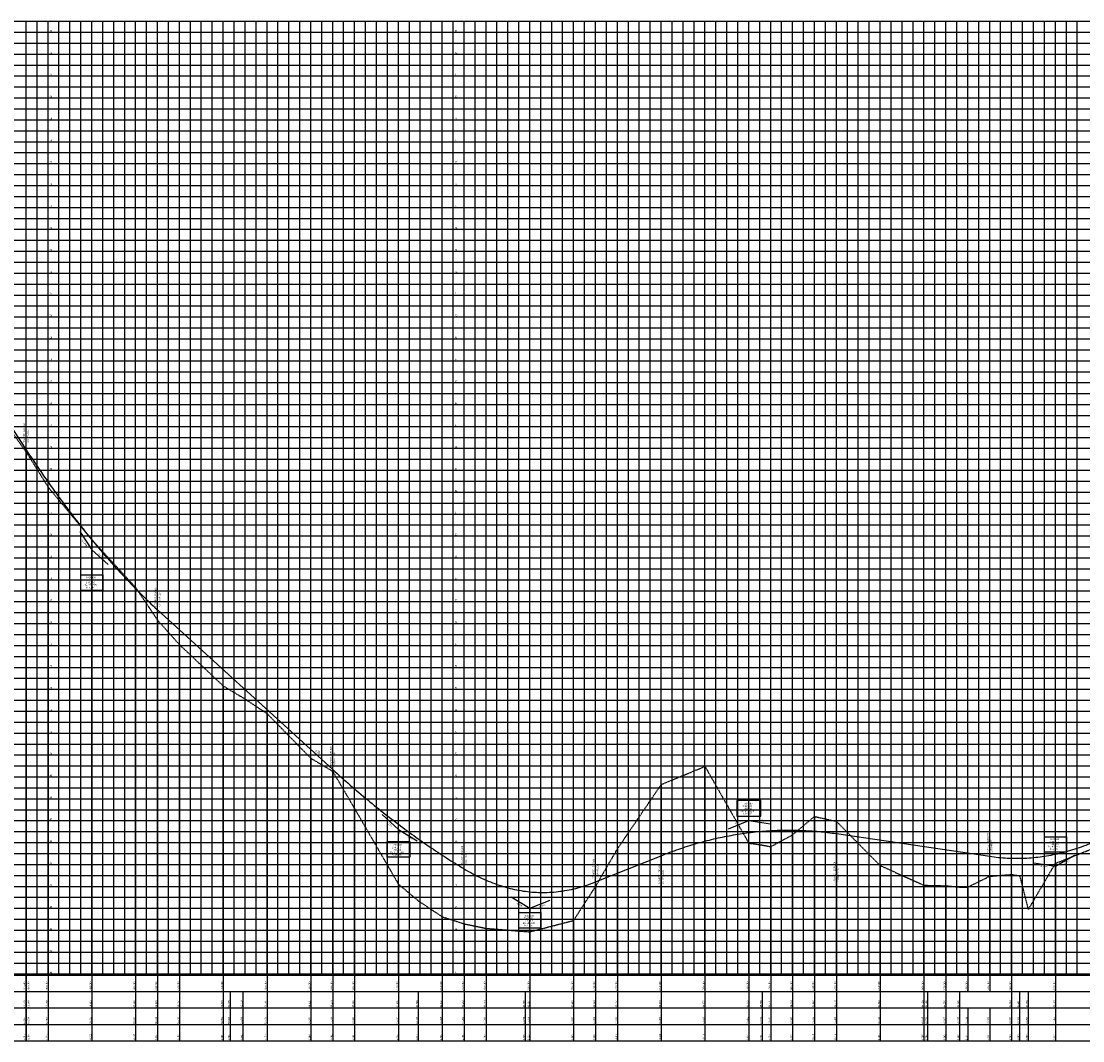
# Model space of a CAD drawing. Units: millimetres. Extents: x 180307 to 183934, y 1664929 to 1667475.
# Drawn here: x 181989 to 182474, y 1667009 to 1667475 of the extents above; entities that cross this region are included whole.
import ezdxf

# ---------------------------------------------------------------- set-up
doc = ezdxf.new("R2010")
doc.units = ezdxf.units.MM
doc.header["$LTSCALE"] = 0.5
doc.linetypes.add('CONTINUO', pattern=[0])
doc.linetypes.add('DASHED', pattern=[0.75, 0.5, -0.25])
doc.layers.add('GM_Perfil', color=7, linetype='CONTINUO')
doc.styles.add('SIMPLEX', font='simplex', dxfattribs={"height": 0.2})

# ---------------------------------------------------------------- blocks, each defined once
blk = doc.blocks.new('EDD486DEE9FE4FD412F070')
at = {"layer": 'GM_Perfil', "color": 31, "linetype": 'CONTINUO', "flags": 128}
for points in [[(2695, 1609.7), (2900, 1297.26)], [(2900, 1297.26), (2902, 1294.22), (2904, 1291.2), (2906, 1288.21), (2908, 1285.23), (2910, 1282.27), (2912, 1279.34), (2914, 1276.42), (2916, 1273.53), (2918, 1270.65), (2920, 1267.8), (2922, 1264.96), (2924, 1262.15), (2926, 1259.36), (2928, 1256.58), (2930, 1253.83), (2932, 1251.1), (2934, 1248.39), (2936, 1245.7), (2938, 1243.03), (2940, 1240.38), (2942, 1237.75), (2944, 1235.14), (2946, 1232.55), (2948, 1229.98), (2950, 1227.43), (2952, 1224.9), (2954, 1222.4), (2956, 1219.91), (2958, 1217.44), (2960, 1215), (2962, 1212.57), (2964, 1210.17), (2966, 1207.78), (2968, 1205.42), (2970, 1203.07), (2972, 1200.75), (2974, 1198.45), (2976, 1196.16), (2978, 1193.9), (2980, 1191.66), (2982, 1189.44), (2984, 1187.24), (2986, 1185.06), (2988, 1182.9), (2990, 1180.76), (2992, 1178.64), (2994, 1176.54), (2996, 1174.46), (2998, 1172.4), (3000, 1170.36), (3002, 1168.35), (3004, 1166.35), (3006, 1164.37), (3008, 1162.42), (3010, 1160.48), (3012, 1158.57), (3014, 1156.67), (3016, 1154.8), (3018, 1152.94), (3020, 1151.11)], [(3020, 1151.11), (3180, 1005.23)], [(3180, 1005.23), (3182, 1003.42), (3184, 1001.61), (3186, 999.81), (3188, 998.02), (3190, 996.25), (3192, 994.48), (3194, 992.72), (3196, 990.98), (3198, 989.24), (3200, 987.52), (3202, 985.8), (3204, 984.1), (3206, 982.41), (3208, 980.72), (3210, 979.05), (3212, 977.39), (3214, 975.74), (3216, 974.1), (3218, 972.46), (3220, 970.84), (3222, 969.23), (3224, 967.63), (3226, 966.04), (3228, 964.46), (3230, 962.9), (3232, 961.34), (3234, 959.79), (3236, 958.25), (3238, 956.72), (3240, 955.21), (3242, 953.7), (3244, 952.2), (3246, 950.72), (3248, 949.24), (3250, 947.78), (3252, 946.32), (3254, 944.88), (3256, 943.45), (3258, 942.02), (3260, 940.61), (3262, 939.21), (3264, 937.81), (3266, 936.43), (3268, 935.06), (3270, 933.7), (3272, 932.35), (3274, 931.01), (3276, 929.68), (3278, 928.36), (3280, 927.05), (3282, 925.75), (3284, 924.46), (3286, 923.19), (3288, 921.92), (3290, 920.66), (3292, 919.41), (3294, 918.18), (3296, 916.95), (3298, 915.74), (3300, 914.53)], [(3780, 925.96), (3782, 925.67), (3784, 925.41), (3786, 925.18), (3788, 924.96), (3790, 924.78), (3792, 924.61), (3794, 924.47), (3796, 924.36), (3798, 924.26), (3800, 924.2), (3802, 924.15), (3804, 924.13), (3806, 924.14), (3808, 924.17), (3810, 924.22), (3812, 924.3), (3814, 924.4), (3816, 924.52), (3818, 924.67), (3820, 924.85), (3822, 925.04), (3824, 925.27), (3826, 925.51), (3828, 925.78), (3830, 926.07), (3832, 926.39), (3834, 926.73), (3836, 927.1), (3838, 927.49), (3840, 927.9), (3842, 928.34), (3844, 928.8), (3846, 929.29), (3848, 929.8), (3850, 930.33), (3852, 930.89), (3854, 931.47), (3856, 932.08), (3858, 932.71), (3860, 933.36), (3862, 934.04), (3864, 934.75), (3866, 935.47), (3868, 936.22), (3870, 937), (3872, 937.8), (3874, 938.62), (3876, 939.47), (3878, 940.34), (3880, 941.23), (3882, 942.15), (3884, 943.1), (3886, 944.06), (3888, 945.06), (3890, 946.07), (3892, 947.11), (3894, 948.18), (3896, 949.26), (3898, 950.38), (3900, 951.51)], [(3480, 926.53), (3482, 927.32), (3484, 928.1), (3486, 928.87), (3488, 929.62), (3490, 930.36), (3492, 931.08), (3494, 931.8), (3496, 932.49), (3498, 933.18), (3500, 933.85), (3502, 934.5), (3504, 935.14), (3506, 935.77), (3508, 936.39), (3510, 936.99), (3512, 937.58), (3514, 938.15), (3516, 938.71), (3518, 939.26), (3520, 939.79), (3522, 940.31), (3524, 940.82), (3526, 941.31), (3528, 941.79), (3530, 942.25), (3532, 942.7), (3534, 943.14), (3536, 943.56), (3538, 943.97), (3540, 944.37), (3542, 944.75), (3544, 945.12), (3546, 945.47), (3548, 945.81), (3550, 946.14), (3552, 946.45), (3554, 946.75), (3556, 947.04), (3558, 947.31), (3560, 947.57), (3562, 947.81), (3564, 948.05), (3566, 948.26), (3568, 948.47), (3570, 948.66), (3572, 948.83), (3574, 949), (3576, 949.15), (3578, 949.28), (3580, 949.4), (3582, 949.51), (3584, 949.61), (3586, 949.69), (3588, 949.75), (3590, 949.81), (3592, 949.85), (3594, 949.87), (3596, 949.88), (3598, 949.88), (3600, 949.87), (3602, 949.84), (3604, 949.8), (3606, 949.74), (3608, 949.67), (3610, 949.59), (3612, 949.49), (3614, 949.38), (3616, 949.25), (3618, 949.11), (3620, 948.96), (3622, 948.8), (3624, 948.62), (3626, 948.42), (3628, 948.22), (3630, 947.99), (3632, 947.76), (3634, 947.51), (3636, 947.25), (3638, 946.97), (3640, 946.69)], [(3640, 946.69), (3780, 925.96)], [(3420, 902.53), (3480, 926.53)], [(3300, 914.53), (3302, 913.35), (3304, 912.2), (3306, 911.08), (3308, 910), (3310, 908.95), (3312, 907.93), (3314, 906.95), (3316, 906), (3318, 905.08), (3320, 904.2), (3322, 903.35), (3324, 902.53), (3326, 901.75), (3328, 901), (3330, 900.28), (3332, 899.6), (3334, 898.95), (3336, 898.33), (3338, 897.75), (3340, 897.2), (3342, 896.68), (3344, 896.2), (3346, 895.75), (3348, 895.33), (3350, 894.95), (3352, 894.6), (3354, 894.28), (3356, 894), (3358, 893.75), (3360, 893.53), (3362, 893.35), (3364, 893.2), (3366, 893.08), (3368, 893), (3370, 892.95), (3372, 892.93), (3374, 892.95), (3376, 893), (3378, 893.08), (3380, 893.2), (3382, 893.35), (3384, 893.53), (3386, 893.75), (3388, 894), (3390, 894.28), (3392, 894.6), (3394, 894.95), (3396, 895.33), (3398, 895.75), (3400, 896.2), (3402, 896.68), (3404, 897.2), (3406, 897.75), (3408, 898.33), (3410, 898.95), (3412, 899.6), (3414, 900.28), (3416, 901), (3418, 901.75), (3420, 902.53)]]:
    blk.add_lwpolyline(points, dxfattribs=at)

msp = doc.modelspace()

# ---------------------------------------------------------------- linework, layer by layer
at = {"layer": 'GM_Perfil', "color": 254, "linetype": 'CONTINUO', "flags": 128}
for points in [[(181741.15, 1667474.73), (183930.51, 1667474.73)], [(181996.15, 1667039.73), (181996.15, 1667474.73)], [(182001.15, 1667039.73), (182001.15, 1667474.73)], [(182006.15, 1667039.73), (182006.15, 1667474.73)], [(182011.15, 1667039.73), (182011.15, 1667474.73)], [(182016.15, 1667039.73), (182016.15, 1667474.73)], [(182021.15, 1667039.73), (182021.15, 1667474.73)], [(182026.15, 1667039.73), (182026.15, 1667474.73)], [(182031.15, 1667039.73), (182031.15, 1667474.73)], [(182036.15, 1667039.73), (182036.15, 1667474.73)], [(182046.15, 1667039.73), (182046.15, 1667474.73)], [(182051.15, 1667039.73), (182051.15, 1667474.73)], [(182056.15, 1667039.73), (182056.15, 1667474.73)], [(182061.15, 1667039.73), (182061.15, 1667474.73)], [(182066.15, 1667039.73), (182066.15, 1667474.73)], [(182071.15, 1667039.73), (182071.15, 1667474.73)], [(182076.15, 1667039.73), (182076.15, 1667474.73)], [(182081.15, 1667039.73), (182081.15, 1667474.73)], [(182086.15, 1667039.73), (182086.15, 1667474.73)], [(182096.15, 1667039.73), (182096.15, 1667474.73)], [(182101.15, 1667039.73), (182101.15, 1667474.73)], [(182106.15, 1667039.73), (182106.15, 1667474.73)], [(182111.15, 1667039.73), (182111.15, 1667474.73)], [(182116.15, 1667039.73), (182116.15, 1667474.73)], [(182121.15, 1667039.73), (182121.15, 1667474.73)], [(182126.15, 1667039.73), (182126.15, 1667474.73)], [(182131.15, 1667039.73), (182131.15, 1667474.73)], [(182136.15, 1667039.73), (182136.15, 1667474.73)], [(182146.15, 1667039.73), (182146.15, 1667474.73)], [(182151.15, 1667039.73), (182151.15, 1667474.73)], [(182156.15, 1667039.73), (182156.15, 1667474.73)], [(182161.15, 1667039.73), (182161.15, 1667474.73)], [(182166.15, 1667039.73), (182166.15, 1667474.73)], [(182171.15, 1667039.73), (182171.15, 1667474.73)], [(182176.15, 1667039.73), (182176.15, 1667474.73)], [(182181.15, 1667039.73), (182181.15, 1667474.73)], [(182186.15, 1667039.73), (182186.15, 1667474.73)], [(182196.15, 1667039.73), (182196.15, 1667474.73)], [(182201.15, 1667039.73), (182201.15, 1667474.73)], [(182206.15, 1667039.73), (182206.15, 1667474.73)], [(182211.15, 1667039.73), (182211.15, 1667474.73)], [(182216.15, 1667039.73), (182216.15, 1667474.73)], [(182221.15, 1667039.73), (182221.15, 1667474.73)], [(182226.15, 1667039.73), (182226.15, 1667474.73)], [(182231.15, 1667039.73), (182231.15, 1667474.73)], [(182236.15, 1667039.73), (182236.15, 1667474.73)], [(182246.15, 1667039.73), (182246.15, 1667474.73)], [(182251.15, 1667039.73), (182251.15, 1667474.73)], [(182256.15, 1667039.73), (182256.15, 1667474.73)], [(182261.15, 1667039.73), (182261.15, 1667474.73)], [(182266.15, 1667039.73), (182266.15, 1667474.73)], [(182271.15, 1667039.73), (182271.15, 1667474.73)], [(182276.15, 1667039.73), (182276.15, 1667474.73)], [(182281.15, 1667039.73), (182281.15, 1667474.73)], [(182286.15, 1667039.73), (182286.15, 1667474.73)], [(182296.15, 1667039.73), (182296.15, 1667474.73)], [(182301.15, 1667039.73), (182301.15, 1667474.73)], [(182306.15, 1667039.73), (182306.15, 1667474.73)], [(182311.15, 1667039.73), (182311.15, 1667474.73)], [(182316.15, 1667039.73), (182316.15, 1667474.73)], [(182321.15, 1667039.73), (182321.15, 1667474.73)], [(182326.15, 1667039.73), (182326.15, 1667474.73)], [(182331.15, 1667039.73), (182331.15, 1667474.73)], [(182336.15, 1667039.73), (182336.15, 1667474.73)], [(182346.15, 1667039.73), (182346.15, 1667474.73)], [(182351.15, 1667039.73), (182351.15, 1667474.73)], [(182356.15, 1667039.73), (182356.15, 1667474.73)], [(182361.15, 1667039.73), (182361.15, 1667474.73)], [(182366.15, 1667039.73), (182366.15, 1667474.73)], [(182371.15, 1667039.73), (182371.15, 1667474.73)], [(182376.15, 1667039.73), (182376.15, 1667474.73)], [(182381.15, 1667039.73), (182381.15, 1667474.73)], [(182386.15, 1667039.73), (182386.15, 1667474.73)], [(182396.15, 1667039.73), (182396.15, 1667474.73)], [(182401.15, 1667039.73), (182401.15, 1667474.73)], [(182406.15, 1667039.73), (182406.15, 1667474.73)], [(182411.15, 1667039.73), (182411.15, 1667474.73)], [(182416.15, 1667039.73), (182416.15, 1667474.73)], [(182421.15, 1667039.73), (182421.15, 1667474.73)], [(182426.15, 1667039.73), (182426.15, 1667474.73)], [(182431.15, 1667039.73), (182431.15, 1667474.73)], [(182436.15, 1667039.73), (182436.15, 1667474.73)], [(182446.15, 1667039.73), (182446.15, 1667474.73)], [(182451.15, 1667039.73), (182451.15, 1667474.73)], [(182456.15, 1667039.73), (182456.15, 1667474.73)], [(182461.15, 1667039.73), (182461.15, 1667474.73)], [(182466.15, 1667039.73), (182466.15, 1667474.73)], [(182471.15, 1667039.73), (182471.15, 1667474.73)], [(181741.15, 1667469.73), (183930.51, 1667469.73)], [(181741.15, 1667464.73), (183930.51, 1667464.73)], [(181741.15, 1667459.73), (183930.51, 1667459.73)], [(181741.15, 1667454.73), (183930.51, 1667454.73)], [(181741.15, 1667449.73), (183930.51, 1667449.73)], [(181741.15, 1667444.73), (183930.51, 1667444.73)], [(181741.15, 1667439.73), (183930.51, 1667439.73)], [(181741.15, 1667434.73), (183930.51, 1667434.73)], [(181741.15, 1667429.73), (183930.51, 1667429.73)], [(181741.15, 1667424.73), (183930.51, 1667424.73)], [(181741.15, 1667419.73), (183930.51, 1667419.73)], [(181741.15, 1667414.73), (183930.51, 1667414.73)], [(181741.15, 1667409.73), (183930.51, 1667409.73)], [(181741.15, 1667404.73), (183930.51, 1667404.73)], [(181741.15, 1667399.73), (183930.51, 1667399.73)], [(181741.15, 1667394.73), (183930.51, 1667394.73)], [(181741.15, 1667389.73), (183930.51, 1667389.73)], [(181741.15, 1667384.73), (183930.51, 1667384.73)], [(181741.15, 1667379.73), (183930.51, 1667379.73)], [(181741.15, 1667374.73), (183930.51, 1667374.73)], [(181741.15, 1667369.73), (183930.51, 1667369.73)], [(181741.15, 1667364.73), (183930.51, 1667364.73)], [(181741.15, 1667359.73), (183930.51, 1667359.73)], [(181741.15, 1667354.73), (183930.51, 1667354.73)], [(181741.15, 1667349.73), (183930.51, 1667349.73)], [(181741.15, 1667344.73), (183930.51, 1667344.73)], [(181741.15, 1667339.73), (183930.51, 1667339.73)], [(181741.15, 1667334.73), (183930.51, 1667334.73)], [(181741.15, 1667329.73), (183930.51, 1667329.73)], [(181741.15, 1667324.73), (183930.51, 1667324.73)], [(181741.15, 1667319.73), (183930.51, 1667319.73)], [(181741.15, 1667314.73), (183930.51, 1667314.73)], [(181741.15, 1667309.73), (183930.51, 1667309.73)], [(181741.15, 1667304.73), (183930.51, 1667304.73)], [(181741.15, 1667299.73), (183930.51, 1667299.73)], [(181741.15, 1667294.73), (183930.51, 1667294.73)], [(181741.15, 1667289.73), (183930.51, 1667289.73)], [(181741.15, 1667284.73), (183930.51, 1667284.73)], [(181741.15, 1667279.73), (183930.51, 1667279.73)], [(181741.15, 1667274.73), (183930.51, 1667274.73)], [(181741.15, 1667269.73), (183930.51, 1667269.73)], [(181741.15, 1667264.73), (183930.51, 1667264.73)], [(181741.15, 1667259.73), (183930.51, 1667259.73)], [(181741.15, 1667254.73), (183930.51, 1667254.73)], [(181741.15, 1667249.73), (183930.51, 1667249.73)], [(181741.15, 1667244.73), (183930.51, 1667244.73)], [(181741.15, 1667239.73), (183930.51, 1667239.73)], [(181741.15, 1667234.73), (183930.51, 1667234.73)], [(181741.15, 1667229.73), (183930.51, 1667229.73)], [(181741.15, 1667224.73), (183930.51, 1667224.73)], [(181741.15, 1667219.73), (183930.51, 1667219.73)], [(181741.15, 1667214.73), (183930.51, 1667214.73)], [(181741.15, 1667209.73), (183930.51, 1667209.73)], [(181741.15, 1667204.73), (183930.51, 1667204.73)], [(181741.15, 1667199.73), (183930.51, 1667199.73)], [(181741.15, 1667194.73), (183930.51, 1667194.73)], [(181741.15, 1667189.73), (183930.51, 1667189.73)], [(181741.15, 1667184.73), (183930.51, 1667184.73)], [(181741.15, 1667179.73), (183930.51, 1667179.73)], [(181741.15, 1667174.73), (183930.51, 1667174.73)], [(181741.15, 1667169.73), (183930.51, 1667169.73)], [(181741.15, 1667164.73), (183930.51, 1667164.73)], [(181741.15, 1667159.73), (183930.51, 1667159.73)], [(181741.15, 1667154.73), (183930.51, 1667154.73)], [(181741.15, 1667149.73), (183930.51, 1667149.73)], [(181741.15, 1667144.73), (183930.51, 1667144.73)], [(181741.15, 1667139.73), (183930.51, 1667139.73)], [(181741.15, 1667134.73), (183930.51, 1667134.73)], [(181741.15, 1667129.73), (183930.51, 1667129.73)], [(181741.15, 1667124.73), (183930.51, 1667124.73)], [(181741.15, 1667119.73), (183930.51, 1667119.73)], [(181741.15, 1667114.73), (183930.51, 1667114.73)], [(181741.15, 1667109.73), (183930.51, 1667109.73)], [(181741.15, 1667104.73), (183930.51, 1667104.73)], [(181741.15, 1667099.73), (183930.51, 1667099.73)], [(181741.15, 1667094.73), (183930.51, 1667094.73)], [(181741.15, 1667089.73), (183930.51, 1667089.73)], [(181741.15, 1667084.73), (183930.51, 1667084.73)], [(181741.15, 1667079.73), (183930.51, 1667079.73)], [(181741.15, 1667074.73), (183930.51, 1667074.73)], [(181741.15, 1667069.73), (183930.51, 1667069.73)], [(181741.15, 1667064.73), (183930.51, 1667064.73)], [(181741.15, 1667059.73), (183930.51, 1667059.73)], [(181741.15, 1667054.73), (183930.51, 1667054.73)], [(181741.15, 1667049.73), (183930.51, 1667049.73)], [(181741.15, 1667044.73), (183930.51, 1667044.73)]]:
    msp.add_lwpolyline(points, dxfattribs=at)
at = {"layer": 'GM_Perfil', "color": 90, "linetype": 'DASHED', "flags": 128}
msp.add_lwpolyline([(181741.15, 1667368.11), (181761.15, 1667365.22), (181770.86, 1667367.31), (181781.15, 1667366.98), (181784, 1667368.5), (181801.15, 1667380.68), (181810.1, 1667389.14), (181821.15, 1667406.26), (181833.65, 1667439.06), (181841.15, 1667454.39), (181845.43, 1667457.87), (181850.02, 1667461.61), (181861.15, 1667464.89), (181881.15, 1667441.26), (181888.65, 1667431.78), (181901.15, 1667410.78), (181912.44, 1667397.76), (181921.15, 1667388.09), (181941.15, 1667355.37), (181961.15, 1667321.17), (181981.15, 1667292.02), (181990.95, 1667278.41), (181991.15, 1667278.13), (182001.15, 1667262.14), (182021.15, 1667237.99), (182041.15, 1667216.21), (182051.15, 1667201.29), (182061.15, 1667190.1), (182081.15, 1667171.26), (182084.38, 1667169.28), (182090.08, 1667165.92), (182101.15, 1667158.65), (182121.15, 1667138.24), (182131.15, 1667132.27), (182141.15, 1667115.21), (182161.15, 1667080.75), (182170.24, 1667073.13), (182181.15, 1667065.85), (182191.15, 1667062.65), (182201.15, 1667060.57), (182219.06, 1667059.12), (182221.15, 1667059), (182241.15, 1667064.16), (182251.15, 1667079.67), (182261.15, 1667096.81), (182281.15, 1667126.23), (182301.15, 1667134.5), (182321.15, 1667099.48), (182327.31, 1667098.59), (182331.15, 1667097.84), (182341.15, 1667103.27), (182351.15, 1667111.65), (182361.15, 1667109.42), (182381.15, 1667089.22), (182401.15, 1667080.24), (182402.82, 1667080.2), (182411.15, 1667079.99), (182417.39, 1667079.42), (182421.15, 1667079.38), (182431.15, 1667084.34), (182441.15, 1667085.17), (182444.82, 1667084.55), (182448.75, 1667069.11), (182461.15, 1667090.22), (182481.15, 1667098.17), (182491.15, 1667104.44), (182501.15, 1667112.37), (182521.15, 1667128.25), (182541.15, 1667146.37), (182551.15, 1667156.4), (182561.15, 1667168.31), (182581.15, 1667196.32), (182591.15, 1667209.89), (182598.9, 1667218.52), (182601.15, 1667220.78), (182621.15, 1667238.33), (182641.15, 1667251.04), (182651.15, 1667259.03), (182661.15, 1667268.69), (182681.15, 1667287.06), (182701.15, 1667302), (182711.15, 1667310.74), (182721.15, 1667318.72), (182741.15, 1667328.29), (182761.15, 1667328.04), (182776.68, 1667329.89), (182781.15, 1667331.67), (182801.15, 1667331.39), (182811.15, 1667329.01), (182814.65, 1667328.96), (182821.15, 1667328.8), (182831.15, 1667319.76), (182841.15, 1667309.91), (182861.15, 1667293.33), (182881.15, 1667284.79), (182891.15, 1667286.63), (182901.15, 1667289.5), (182921.15, 1667312.42), (182941.15, 1667339.36), (182951.15, 1667347.6), (182951.95, 1667348.27), (182961.15, 1667355.4), (182961.88, 1667355.87), (182981.15, 1667366.61), (183001.15, 1667366.96), (183011.15, 1667363.56), (183021.15, 1667361.96), (183041.15, 1667357.7), (183061.15, 1667365.49), (183081.15, 1667381.2), (183101.15, 1667399.92), (183121.15, 1667425.04), (183126.15, 1667432.56), (183128.19, 1667435.67), (183141.15, 1667449.09), (183161.15, 1667464.45), (183181.15, 1667471.35), (183186.15, 1667467.91), (183201.15, 1667447.19), (183201.65, 1667446.92), (183221.15, 1667451.26), (183227.31, 1667452.35), (183241.15, 1667452.91), (183261.15, 1667453.29), (183273.31, 1667451.18), (183281.15, 1667452.4), (183301.15, 1667450.99), (183321.15, 1667451.38), (183341.15, 1667455.5), (183351.15, 1667455.87), (183361.15, 1667452.47), (183381.15, 1667452.05), (183401.15, 1667447.86), (183411.15, 1667442.07), (183421.15, 1667435.53), (183441.15, 1667419.21), (183443.6, 1667417.21), (183461.15, 1667399.19), (183481.15, 1667379.96), (183484.54, 1667377.32), (183501.15, 1667364.69), (183513.44, 1667358.53), (183521.15, 1667357.43), (183541.15, 1667356.28), (183561.15, 1667360.37), (183581.15, 1667371.43), (183601.15, 1667385.61), (183621.15, 1667396.08), (183641.15, 1667400.23), (183661.15, 1667389.54), (183675.54, 1667379.68), (183681.15, 1667375.65), (183701.15, 1667360.36), (183721.15, 1667343.41), (183741.15, 1667325.68), (183761.15, 1667305.9), (183781.15, 1667286.97), (183797.46, 1667271.02), (183801.15, 1667267.36), (183821.15, 1667248.28), (183841.15, 1667231.07), (183861.15, 1667216.95), (183881.15, 1667204.69), (183901.15, 1667189.05), (183921.15, 1667174.98), (183930.51, 1667167.93)], dxfattribs=at)
at = {"layer": 'GM_Perfil', "color": 252, "linetype": 'CONTINUO', "flags": 128}
for points in [[(181991.15, 1667039.73), (181991.15, 1667474.73)], [(182041.15, 1667039.73), (182041.15, 1667474.73)], [(182091.15, 1667039.73), (182091.15, 1667474.73)], [(182141.15, 1667039.73), (182141.15, 1667474.73)], [(182191.15, 1667039.73), (182191.15, 1667474.73)], [(182241.15, 1667039.73), (182241.15, 1667474.73)], [(182291.15, 1667039.73), (182291.15, 1667474.73)], [(182341.15, 1667039.73), (182341.15, 1667474.73)], [(182391.15, 1667039.73), (182391.15, 1667474.73)], [(182441.15, 1667039.73), (182441.15, 1667474.73)]]:
    msp.add_lwpolyline(points, dxfattribs=at)
at = {"layer": 'GM_Perfil', "color": 2, "linetype": 'CONTINUO', "flags": 128}
for points in [[(182001.15, 1667039.73), (182001.15, 1667474.73)], [(182186.15, 1667039.73), (182186.15, 1667474.73)], [(182001.15, 1667469.73), (182006.15, 1667469.73)], [(182186.15, 1667469.73), (182191.15, 1667469.73)], [(182001.15, 1667459.73), (182006.15, 1667459.73)], [(182186.15, 1667459.73), (182191.15, 1667459.73)], [(182001.15, 1667449.73), (182006.15, 1667449.73)], [(182186.15, 1667449.73), (182191.15, 1667449.73)], [(182001.15, 1667439.73), (182006.15, 1667439.73)], [(182186.15, 1667439.73), (182191.15, 1667439.73)], [(182001.15, 1667429.73), (182006.15, 1667429.73)], [(182186.15, 1667429.73), (182191.15, 1667429.73)], [(182001.15, 1667419.73), (182006.15, 1667419.73)], [(182186.15, 1667419.73), (182191.15, 1667419.73)], [(182001.15, 1667409.73), (182006.15, 1667409.73)], [(182186.15, 1667409.73), (182191.15, 1667409.73)], [(182001.15, 1667399.73), (182006.15, 1667399.73)], [(182186.15, 1667399.73), (182191.15, 1667399.73)], [(182001.15, 1667389.73), (182006.15, 1667389.73)], [(182186.15, 1667389.73), (182191.15, 1667389.73)], [(182001.15, 1667379.73), (182006.15, 1667379.73)], [(182186.15, 1667379.73), (182191.15, 1667379.73)], [(182001.15, 1667369.73), (182006.15, 1667369.73)], [(182186.15, 1667369.73), (182191.15, 1667369.73)], [(182001.15, 1667359.73), (182006.15, 1667359.73)], [(182186.15, 1667359.73), (182191.15, 1667359.73)], [(182001.15, 1667349.73), (182006.15, 1667349.73)], [(182186.15, 1667349.73), (182191.15, 1667349.73)], [(182001.15, 1667339.73), (182006.15, 1667339.73)], [(182186.15, 1667339.73), (182191.15, 1667339.73)], [(182001.15, 1667329.73), (182006.15, 1667329.73)], [(182186.15, 1667329.73), (182191.15, 1667329.73)], [(182001.15, 1667319.73), (182006.15, 1667319.73)], [(182186.15, 1667319.73), (182191.15, 1667319.73)], [(182001.15, 1667309.73), (182006.15, 1667309.73)], [(182186.15, 1667309.73), (182191.15, 1667309.73)], [(182001.15, 1667299.73), (182006.15, 1667299.73)], [(182186.15, 1667299.73), (182191.15, 1667299.73)], [(182001.15, 1667289.73), (182006.15, 1667289.73)], [(182186.15, 1667289.73), (182191.15, 1667289.73)], [(182001.15, 1667279.73), (182006.15, 1667279.73)], [(182186.15, 1667279.73), (182191.15, 1667279.73)], [(182001.15, 1667269.73), (182006.15, 1667269.73)], [(182186.15, 1667269.73), (182191.15, 1667269.73)], [(182001.15, 1667259.73), (182006.15, 1667259.73)], [(182186.15, 1667259.73), (182191.15, 1667259.73)], [(182001.15, 1667249.73), (182006.15, 1667249.73)], [(182186.15, 1667249.73), (182191.15, 1667249.73)], [(182001.15, 1667239.73), (182006.15, 1667239.73)], [(182186.15, 1667239.73), (182191.15, 1667239.73)], [(182001.15, 1667229.73), (182006.15, 1667229.73)], [(182186.15, 1667229.73), (182191.15, 1667229.73)], [(182001.15, 1667219.73), (182006.15, 1667219.73)], [(182186.15, 1667219.73), (182191.15, 1667219.73)], [(182001.15, 1667209.73), (182006.15, 1667209.73)], [(182186.15, 1667209.73), (182191.15, 1667209.73)], [(182001.15, 1667199.73), (182006.15, 1667199.73)], [(182186.15, 1667199.73), (182191.15, 1667199.73)], [(182001.15, 1667189.73), (182006.15, 1667189.73)], [(182186.15, 1667189.73), (182191.15, 1667189.73)], [(182001.15, 1667179.73), (182006.15, 1667179.73)], [(182186.15, 1667179.73), (182191.15, 1667179.73)], [(182001.15, 1667169.73), (182006.15, 1667169.73)], [(182186.15, 1667169.73), (182191.15, 1667169.73)], [(182001.15, 1667159.73), (182006.15, 1667159.73)], [(182186.15, 1667159.73), (182191.15, 1667159.73)], [(182001.15, 1667149.73), (182006.15, 1667149.73)], [(182186.15, 1667149.73), (182191.15, 1667149.73)], [(182001.15, 1667139.73), (182006.15, 1667139.73)], [(182121.15, 1667139.73), (182126.15, 1667139.73)], [(182186.15, 1667139.73), (182191.15, 1667139.73)], [(182001.15, 1667129.73), (182006.15, 1667129.73)], [(182186.15, 1667129.73), (182191.15, 1667129.73)], [(182001.15, 1667119.73), (182006.15, 1667119.73)], [(182186.15, 1667119.73), (182191.15, 1667119.73)], [(182001.15, 1667109.73), (182006.15, 1667109.73)], [(182186.15, 1667109.73), (182191.15, 1667109.73)], [(182001.15, 1667099.73), (182006.15, 1667099.73)], [(182186.15, 1667099.73), (182191.15, 1667099.73)], [(182001.15, 1667089.73), (182006.15, 1667089.73)], [(182186.15, 1667089.73), (182191.15, 1667089.73)], [(182001.15, 1667079.73), (182006.15, 1667079.73)], [(182186.15, 1667079.73), (182191.15, 1667079.73)], [(182001.15, 1667069.73), (182006.15, 1667069.73)], [(182186.15, 1667069.73), (182191.15, 1667069.73)], [(182001.15, 1667059.73), (182006.15, 1667059.73)], [(182186.15, 1667059.73), (182191.15, 1667059.73)], [(182001.15, 1667049.73), (182006.15, 1667049.73)], [(182186.15, 1667049.73), (182191.15, 1667049.73)], [(181741.15, 1667039.73), (183930.51, 1667039.73)], [(182001.15, 1667039.73), (182006.15, 1667039.73)], [(182186.15, 1667039.73), (182191.15, 1667039.73)]]:
    msp.add_lwpolyline(points, dxfattribs=at)
at = {"layer": 'GM_Perfil', "color": 1, "linetype": 'CONTINUO', "flags": 128}
for points in [[(181991.15, 1667279.1), (181991.15, 1667287.9)], [(181990.95, 1667278.41), (181990.95, 1667039.73)], [(181991.15, 1667278.13), (181991.15, 1667039.73)], [(182001.15, 1667262.14), (182001.15, 1667039.73)], [(182015.67, 1667241.73), (182021.15, 1667233.37), (182028.54, 1667226.64)], [(182021.15, 1667237.99), (182021.15, 1667039.73)], [(182021.15, 1667233.37), (182021.15, 1667229.37)], [(182021.15, 1667233.37), (182021.15, 1667231.37)], [(182041.15, 1667216.21), (182041.15, 1667039.73)], [(182051.15, 1667206.02), (182051.15, 1667214.65)], [(182051.15, 1667201.29), (182051.15, 1667039.73)], [(182061.15, 1667190.1), (182061.15, 1667039.73)], [(182081.15, 1667171.26), (182081.15, 1667039.73)], [(182101.15, 1667158.65), (182101.15, 1667039.73)], [(182131.15, 1667133.09), (182131.15, 1667141.89)], [(182121.15, 1667138.24), (182121.15, 1667039.73)], [(182131.15, 1667132.27), (182131.15, 1667039.73)], [(182301.15, 1667134.5), (182301.15, 1667039.73)], [(182281.15, 1667126.23), (182281.15, 1667039.73)], [(182141.15, 1667115.21), (182141.15, 1667039.73)], [(182153.76, 1667112.47), (182161.15, 1667105.73), (182169.73, 1667100.59)], [(182311.87, 1667106.02), (182321.15, 1667109.73), (182331.05, 1667108.27)], [(182321.15, 1667109.73), (182321.15, 1667111.73)], [(182351.15, 1667111.65), (182351.15, 1667039.73)], [(182361.15, 1667109.42), (182361.15, 1667039.73)], [(182161.15, 1667105.73), (182161.15, 1667103.73)], [(182341.15, 1667103.27), (182341.15, 1667039.73)], [(182431.15, 1667093.45), (182431.15, 1667102.25)], [(182321.15, 1667099.48), (182321.15, 1667039.73)], [(182331.15, 1667097.84), (182331.15, 1667039.73)], [(182191.15, 1667087.73), (182191.15, 1667097.06)], [(182191.15, 1667087.73), (182191.15, 1667097.06)], [(182261.15, 1667096.81), (182261.15, 1667039.73)], [(182451.26, 1667090.47), (182461.15, 1667089), (182469.83, 1667093.98)], [(182381.15, 1667089.22), (182381.15, 1667039.73)], [(182461.15, 1667090.22), (182461.15, 1667039.73)], [(182461.15, 1667089), (182461.15, 1667087)], [(182431.15, 1667084.34), (182431.15, 1667039.73)], [(182441.15, 1667085.17), (182441.15, 1667039.73)], [(182161.15, 1667080.75), (182161.15, 1667039.73)], [(182251.15, 1667079.67), (182251.15, 1667039.73)], [(182401.15, 1667080.24), (182401.15, 1667039.73)], [(182411.15, 1667079.99), (182411.15, 1667039.73)], [(182421.15, 1667079.38), (182421.15, 1667039.73)], [(182212.58, 1667074.88), (182221.15, 1667069.73), (182230.44, 1667073.45)], [(182221.15, 1667069.73), (182221.15, 1667067.73)], [(182181.15, 1667065.85), (182181.15, 1667039.73)], [(182241.15, 1667064.16), (182241.15, 1667039.73)], [(182191.15, 1667062.65), (182191.15, 1667039.73)], [(182201.15, 1667060.57), (182201.15, 1667039.73)], [(182221.15, 1667059), (182221.15, 1667039.73)], [(181736.65, 1667039.23), (183933.51, 1667039.23)], [(181990.95, 1667039.23), (181990.95, 1667031.73)], [(181991.15, 1667039.23), (181991.15, 1667031.73)], [(182001.15, 1667039.23), (182001.15, 1667031.73)], [(182021.15, 1667039.23), (182021.15, 1667031.73)], [(182041.15, 1667039.23), (182041.15, 1667031.73)], [(182051.15, 1667039.23), (182051.15, 1667031.73)], [(182061.15, 1667039.23), (182061.15, 1667031.73)], [(182081.15, 1667039.23), (182081.15, 1667031.73)], [(182101.15, 1667039.23), (182101.15, 1667031.73)], [(182121.15, 1667039.23), (182121.15, 1667031.73)], [(182131.15, 1667039.23), (182131.15, 1667031.73)], [(182141.15, 1667039.23), (182141.15, 1667031.73)], [(182161.15, 1667039.23), (182161.15, 1667031.73)], [(182181.15, 1667039.23), (182181.15, 1667031.73)], [(182191.15, 1667039.23), (182191.15, 1667031.73)], [(182201.15, 1667039.23), (182201.15, 1667031.73)], [(182221.15, 1667039.23), (182221.15, 1667031.73)], [(182241.15, 1667039.23), (182241.15, 1667031.73)], [(182251.15, 1667039.23), (182251.15, 1667031.73)], [(182261.15, 1667039.23), (182261.15, 1667031.73)], [(182281.15, 1667039.23), (182281.15, 1667031.73)], [(182301.15, 1667039.23), (182301.15, 1667031.73)], [(182321.15, 1667039.23), (182321.15, 1667031.73)], [(182331.15, 1667039.23), (182331.15, 1667031.73)], [(182341.15, 1667039.23), (182341.15, 1667031.73)], [(182351.15, 1667039.23), (182351.15, 1667031.73)], [(182361.15, 1667039.23), (182361.15, 1667031.73)], [(182381.15, 1667039.23), (182381.15, 1667031.73)], [(182401.15, 1667039.23), (182401.15, 1667031.73)], [(182411.15, 1667039.23), (182411.15, 1667031.73)], [(182421.15, 1667039.23), (182421.15, 1667031.73)], [(182431.15, 1667039.23), (182431.15, 1667031.73)], [(182441.15, 1667039.23), (182441.15, 1667031.73)], [(182461.15, 1667039.23), (182461.15, 1667031.73)], [(181736.65, 1667031.73), (183933.51, 1667031.73)], [(181990.95, 1667031.73), (181990.95, 1667024.23)], [(181991.15, 1667031.73), (181991.15, 1667024.23)], [(182001.15, 1667031.73), (182001.15, 1667024.23)], [(182021.15, 1667031.73), (182021.15, 1667024.23)], [(182041.15, 1667031.73), (182041.15, 1667024.23)], [(182051.15, 1667031.73), (182051.15, 1667024.23)], [(182061.15, 1667031.73), (182061.15, 1667024.23)], [(182081.15, 1667031.73), (182081.15, 1667024.23)], [(182084.38, 1667031.73), (182084.38, 1667024.23)], [(182090.08, 1667031.73), (182090.08, 1667024.23)], [(182101.15, 1667031.73), (182101.15, 1667024.23)], [(182121.15, 1667031.73), (182121.15, 1667024.23)], [(182131.15, 1667031.73), (182131.15, 1667024.23)], [(182141.15, 1667031.73), (182141.15, 1667024.23)], [(182161.15, 1667031.73), (182161.15, 1667024.23)], [(182170.24, 1667031.73), (182170.24, 1667024.23)], [(182181.15, 1667031.73), (182181.15, 1667024.23)], [(182191.15, 1667031.73), (182191.15, 1667024.23)], [(182201.15, 1667031.73), (182201.15, 1667024.23)], [(182219.06, 1667031.73), (182219.06, 1667024.23)], [(182221.15, 1667031.73), (182221.15, 1667024.23)], [(182241.15, 1667031.73), (182241.15, 1667024.23)], [(182251.15, 1667031.73), (182251.15, 1667024.23)], [(182261.15, 1667031.73), (182261.15, 1667024.23)], [(182281.15, 1667031.73), (182281.15, 1667024.23)], [(182301.15, 1667031.73), (182301.15, 1667024.23)], [(182321.15, 1667031.73), (182321.15, 1667024.23)], [(182327.31, 1667031.73), (182327.31, 1667024.23)], [(182331.15, 1667031.73), (182331.15, 1667024.23)], [(182341.15, 1667031.73), (182341.15, 1667024.23)], [(182351.15, 1667031.73), (182351.15, 1667024.23)], [(182361.15, 1667031.73), (182361.15, 1667024.23)], [(182381.15, 1667031.73), (182381.15, 1667024.23)], [(182401.15, 1667031.73), (182401.15, 1667024.23)], [(182402.82, 1667031.73), (182402.82, 1667024.23)], [(182411.15, 1667031.73), (182411.15, 1667024.23)], [(182417.39, 1667031.73), (182417.39, 1667024.23)], [(182441.15, 1667031.73), (182441.15, 1667024.23)], [(182444.82, 1667031.73), (182444.82, 1667024.23)], [(182448.75, 1667031.73), (182448.75, 1667024.23)], [(182461.15, 1667031.73), (182461.15, 1667024.23)], [(181736.65, 1667024.23), (183933.51, 1667024.23)], [(181990.95, 1667024.23), (181990.95, 1667016.73)], [(181991.15, 1667024.23), (181991.15, 1667016.73)], [(182001.15, 1667024.23), (182001.15, 1667016.73)], [(182021.15, 1667024.23), (182021.15, 1667016.73)], [(182041.15, 1667024.23), (182041.15, 1667016.73)], [(182051.15, 1667024.23), (182051.15, 1667016.73)], [(182061.15, 1667024.23), (182061.15, 1667016.73)], [(182081.15, 1667024.23), (182081.15, 1667016.73)], [(182084.38, 1667024.23), (182084.38, 1667016.73)], [(182090.08, 1667024.23), (182090.08, 1667016.73)], [(182101.15, 1667024.23), (182101.15, 1667016.73)], [(182121.15, 1667024.23), (182121.15, 1667016.73)], [(182131.15, 1667024.23), (182131.15, 1667016.73)], [(182141.15, 1667024.23), (182141.15, 1667016.73)], [(182161.15, 1667024.23), (182161.15, 1667016.73)], [(182170.24, 1667024.23), (182170.24, 1667016.73)], [(182181.15, 1667024.23), (182181.15, 1667016.73)], [(182191.15, 1667024.23), (182191.15, 1667016.73)], [(182201.15, 1667024.23), (182201.15, 1667016.73)], [(182219.06, 1667024.23), (182219.06, 1667016.73)], [(182221.15, 1667024.23), (182221.15, 1667016.73)], [(182241.15, 1667024.23), (182241.15, 1667016.73)], [(182251.15, 1667024.23), (182251.15, 1667016.73)], [(182261.15, 1667024.23), (182261.15, 1667016.73)], [(182281.15, 1667024.23), (182281.15, 1667016.73)], [(182301.15, 1667024.23), (182301.15, 1667016.73)], [(182321.15, 1667024.23), (182321.15, 1667016.73)], [(182327.31, 1667024.23), (182327.31, 1667016.73)], [(182331.15, 1667024.23), (182331.15, 1667016.73)], [(182341.15, 1667024.23), (182341.15, 1667016.73)], [(182351.15, 1667024.23), (182351.15, 1667016.73)], [(182361.15, 1667024.23), (182361.15, 1667016.73)], [(182381.15, 1667024.23), (182381.15, 1667016.73)], [(182401.15, 1667024.23), (182401.15, 1667016.73)], [(182402.82, 1667024.23), (182402.82, 1667016.73)], [(182411.15, 1667024.23), (182411.15, 1667016.73)], [(182417.39, 1667024.23), (182417.39, 1667016.73)], [(182421.15, 1667024.23), (182421.15, 1667016.73)], [(182431.15, 1667024.23), (182431.15, 1667016.73)], [(182441.15, 1667024.23), (182441.15, 1667016.73)], [(182444.82, 1667024.23), (182444.82, 1667016.73)], [(182448.75, 1667024.23), (182448.75, 1667016.73)], [(182461.15, 1667024.23), (182461.15, 1667016.73)], [(181736.65, 1667016.73), (183933.51, 1667016.73)], [(181990.95, 1667016.73), (181990.95, 1667009.23)], [(181991.15, 1667016.73), (181991.15, 1667009.23)], [(182001.15, 1667016.73), (182001.15, 1667009.23)], [(182021.15, 1667016.73), (182021.15, 1667009.23)], [(182041.15, 1667016.73), (182041.15, 1667009.23)], [(182051.15, 1667016.73), (182051.15, 1667009.23)], [(182061.15, 1667016.73), (182061.15, 1667009.23)], [(182081.15, 1667016.73), (182081.15, 1667009.23)], [(182084.38, 1667016.73), (182084.38, 1667009.23)], [(182090.08, 1667016.73), (182090.08, 1667009.23)], [(182101.15, 1667016.73), (182101.15, 1667009.23)], [(182121.15, 1667016.73), (182121.15, 1667009.23)], [(182131.15, 1667016.73), (182131.15, 1667009.23)], [(182141.15, 1667016.73), (182141.15, 1667009.23)], [(182161.15, 1667016.73), (182161.15, 1667009.23)], [(182170.24, 1667016.73), (182170.24, 1667009.23)], [(182181.15, 1667016.73), (182181.15, 1667009.23)], [(182191.15, 1667016.73), (182191.15, 1667009.23)], [(182201.15, 1667016.73), (182201.15, 1667009.23)], [(182219.06, 1667016.73), (182219.06, 1667009.23)], [(182221.15, 1667016.73), (182221.15, 1667009.23)], [(182241.15, 1667016.73), (182241.15, 1667009.23)], [(182251.15, 1667016.73), (182251.15, 1667009.23)], [(182261.15, 1667016.73), (182261.15, 1667009.23)], [(182281.15, 1667016.73), (182281.15, 1667009.23)], [(182301.15, 1667016.73), (182301.15, 1667009.23)], [(182321.15, 1667016.73), (182321.15, 1667009.23)], [(182327.31, 1667016.73), (182327.31, 1667009.23)], [(182331.15, 1667016.73), (182331.15, 1667009.23)], [(182341.15, 1667016.73), (182341.15, 1667009.23)], [(182351.15, 1667016.73), (182351.15, 1667009.23)], [(182361.15, 1667016.73), (182361.15, 1667009.23)], [(182381.15, 1667016.73), (182381.15, 1667009.23)], [(182401.15, 1667016.73), (182401.15, 1667009.23)], [(182402.82, 1667016.73), (182402.82, 1667009.23)], [(182411.15, 1667016.73), (182411.15, 1667009.23)], [(182417.39, 1667016.73), (182417.39, 1667009.23)], [(182421.15, 1667016.73), (182421.15, 1667009.23)], [(182431.15, 1667016.73), (182431.15, 1667009.23)], [(182441.15, 1667016.73), (182441.15, 1667009.23)], [(182444.82, 1667016.73), (182444.82, 1667009.23)], [(182448.75, 1667016.73), (182448.75, 1667009.23)], [(182461.15, 1667016.73), (182461.15, 1667009.23)], [(181736.65, 1667009.23), (183933.51, 1667009.23)]]:
    msp.add_lwpolyline(points, dxfattribs=at)
for points in [[(182016.14, 1667221.99), (182026.17, 1667221.99), (182026.17, 1667214.86), (182016.14, 1667214.86)], [(182315.62, 1667111.73), (182326.69, 1667111.73), (182326.69, 1667118.86), (182315.62, 1667118.86)], [(182456.14, 1667102.41), (182466.17, 1667102.41), (182466.17, 1667095.29), (182456.14, 1667095.29)], [(182155.94, 1667100.17), (182166.37, 1667100.17), (182166.37, 1667093.05), (182155.94, 1667093.05)], [(182216.14, 1667067.73), (182226.17, 1667067.73), (182226.17, 1667060.61), (182216.14, 1667060.61)]]:
    msp.add_lwpolyline(points, close=True, dxfattribs=at)

# ---------------------------------------------------------------- block references
at = {"layer": 'GM_Perfil', "color": 255, "xscale": 0.5, "yscale": 0.5, "zscale": 0.5}
msp.add_blockref('EDD486DEE9FE4FD412F070', (180541.15, 1666630.47), dxfattribs=at)

# ---------------------------------------------------------------- texts
at = {"layer": 'GM_Perfil', "color": 2, "style": 'SIMPLEX'}
for s, height, p in [('83', 0.75, (182001.9, 1667469.98)), ('83', 0.75, (182186.9, 1667469.98)), ('82', 0.75, (182001.9, 1667459.98)), ('82', 0.75, (182186.9, 1667459.98)), ('81', 0.75, (182001.9, 1667449.98)), ('81', 0.75, (182186.9, 1667449.98)), ('80', 0.75, (182001.9, 1667439.98)), ('80', 0.75, (182186.9, 1667439.98)), ('79', 0.75, (182001.9, 1667429.98)), ('79', 0.75, (182186.9, 1667429.98)), ('78', 0.75, (182001.9, 1667419.98)), ('78', 0.75, (182186.9, 1667419.98)), ('77', 0.75, (182001.9, 1667409.98)), ('77', 0.75, (182186.9, 1667409.98)), ('76', 0.75, (182001.9, 1667399.98)), ('76', 0.75, (182186.9, 1667399.98)), ('75', 0.75, (182001.9, 1667389.98)), ('75', 0.75, (182186.9, 1667389.98)), ('74', 0.75, (182001.9, 1667379.98)), ('74', 0.75, (182186.9, 1667379.98)), ('73', 0.75, (182001.9, 1667369.98)), ('73', 0.75, (182186.9, 1667369.98)), ('72', 0.75, (182001.9, 1667359.98)), ('72', 0.75, (182186.9, 1667359.98)), ('71', 0.75, (182001.9, 1667349.98)), ('71', 0.75, (182186.9, 1667349.98)), ('70', 0.75, (182001.9, 1667339.98)), ('70', 0.75, (182186.9, 1667339.98)), ('69', 0.75, (182001.9, 1667329.98)), ('69', 0.75, (182186.9, 1667329.98)), ('68', 0.75, (182001.9, 1667319.98)), ('68', 0.75, (182186.9, 1667319.98)), ('67', 0.75, (182001.9, 1667309.98)), ('67', 0.75, (182186.9, 1667309.98)), ('66', 0.75, (182001.9, 1667299.98)), ('66', 0.75, (182186.9, 1667299.98)), ('65', 0.75, (182001.9, 1667289.98)), ('65', 0.75, (182186.9, 1667289.98)), ('64', 0.75, (182001.9, 1667279.98)), ('64', 0.75, (182186.9, 1667279.98)), ('63', 0.75, (182001.9, 1667269.98)), ('63', 0.75, (182186.9, 1667269.98)), ('62', 0.75, (182186.9, 1667259.98)), ('61', 0.75, (182001.9, 1667249.98)), ('61', 0.75, (182186.9, 1667249.98)), ('60', 0.75, (182001.9, 1667239.98)), ('60', 0.75, (182186.9, 1667239.98)), ('59', 0.75, (182001.9, 1667229.98)), ('59', 0.75, (182186.9, 1667229.98)), ('58', 0.75, (182001.9, 1667219.98)), ('Z: 59,364', 0.75, (182018.36, 1667219.24, 29.68)), ('L: 60,000', 0.75, (182018.39, 1667218.12, 29.68)), ('1480,000', 0.75, (182018.58, 1667220.37, 29.68)), ('58', 0.75, (182186.9, 1667219.98)), ('Rv: 979,735', 0.75, (182017.89, 1667216.99, 29.68)), ('K: 9,797', 0.75, (182018.59, 1667215.87, 29.68)), ('57', 0.75, (182001.9, 1667209.98)), ('57', 0.75, (182186.9, 1667209.98)), ('56', 0.75, (182001.9, 1667199.98)), ('56', 0.75, (182186.9, 1667199.98)), ('55', 0.75, (182001.9, 1667189.98)), ('55', 0.75, (182186.9, 1667189.98)), ('54', 0.75, (182001.9, 1667179.98)), ('54', 0.75, (182186.9, 1667179.98)), ('53', 0.75, (182001.9, 1667169.98)), ('53', 0.75, (182186.9, 1667169.98)), ('52', 0.75, (182001.9, 1667159.98)), ('52', 0.75, (182186.9, 1667159.98)), ('51', 0.75, (182001.9, 1667149.98)), ('51', 0.75, (182186.9, 1667149.98)), ('50', 1.5, (182123.15, 1667140.23)), ('50', 0.75, (182001.9, 1667139.98)), ('50', 0.75, (182186.9, 1667139.98)), ('49', 0.75, (182001.9, 1667129.98)), ('49', 0.75, (182186.9, 1667129.98)), ('48', 0.75, (182001.9, 1667119.98)), ('48', 0.75, (182186.9, 1667119.98)), ('Z: 47,000', 0.75, (182318.29, 1667115.98, 23.5)), ('1780,000', 0.75, (182318.52, 1667117.11, 23.5)), ('Rv: -1459,664', 0.75, (182317.3, 1667113.73, 23.5)), ('L: 80,000', 0.75, (182318.33, 1667114.86, 23.5)), ('K: 14,597', 0.75, (182318.33, 1667112.61, 23.5)), ('47', 0.75, (182001.9, 1667109.98)), ('47', 0.75, (182186.9, 1667109.98)), ('46', 0.75, (182001.9, 1667099.98)), ('Z: 46,600', 0.75, (182158.17, 1667097.15, 23.3)), ('1620,000', 0.75, (182158.4, 1667098.27, 23.3)), ('46', 0.75, (182186.9, 1667099.98)), ('Rv: 830,943', 0.75, (182457.88, 1667097.49, 22.46)), ('Z: 44,927', 0.75, (182458.34, 1667099.74, 22.46)), ('L: 60,000', 0.75, (182458.38, 1667098.61, 22.46)), ('1920,000', 0.75, (182458.57, 1667100.86, 22.46)), ('Rv: 1924,840', 0.75, (182157.51, 1667094.9, 23.3)), ('L: 60,000', 0.75, (182158.21, 1667096.02, 23.3)), ('K: 19,248', 0.75, (182158.21, 1667093.77, 23.3)), ('K: 8,309', 0.75, (182458.58, 1667096.36, 22.46)), ('45', 0.75, (182001.9, 1667089.98)), ('45', 0.75, (182186.9, 1667089.98)), ('44', 0.75, (182001.9, 1667079.98)), ('44', 0.75, (182186.9, 1667079.98)), ('43', 0.75, (182001.9, 1667069.98)), ('43', 0.75, (182186.9, 1667069.98)), ('Z: 43,000', 0.75, (182218.47, 1667064.81, 21.5)), ('L: 60,000', 0.75, (182218.51, 1667063.69, 21.5)), ('1680,000', 0.75, (182218.7, 1667065.94, 21.5)), ('42', 0.75, (182001.9, 1667059.98)), ('42', 0.75, (182186.9, 1667059.98)), ('Rv: 600,000', 0.75, (182218.01, 1667062.56, 21.5)), ('K: 6,000', 0.75, (182218.71, 1667061.44, 21.5)), ('41', 0.75, (182001.9, 1667049.98)), ('41', 0.75, (182186.9, 1667049.98)), ('40', 0.75, (182001.9, 1667039.98)), ('40', 0.75, (182186.9, 1667039.98))]:
    msp.add_text(s, height=height, dxfattribs=at).set_placement(p)
for s, rotation, p in [('PCV=EST. 1450,000', 90, (181990.65, 1667282.19)), ('COTA=63.936', 90, (181992.4, 1667282.19)), ('-15,24%', 303.2694, (182016.41, 1667237.98)), ('-9,12%', 317.6441, (182023.85, 1667231.51)), ('PTV=EST. 1510,000', 90, (182050.65, 1667207.52)), ('COTA=56.629', 90, (182052.4, 1667207.52)), ('PCV=EST. 1590,000', 90, (182130.65, 1667134.59)), ('COTA=49.335', 90, (182132.4, 1667134.59)), ('-9,12%', 317.6441, (182155.46, 1667108.96)), ('4,00%', 21.8014, (182315.01, 1667107.98)), ('-1,48%', 351.5773, (182325.27, 1667109.7)), ('-6,00%', 329.0362, (182164.36, 1667102.74)), ('PCV=EST. 1890,000', 90, (182430.65, 1667094.95)), ('PTV=EST. 1650,000', 90, (182190.65, 1667089.23)), ('COTA=45.371', 90, (182432.4, 1667094.95)), ('COTA=44.800', 90, (182192.4, 1667089.23)), ('PTV=EST. 1710,000', 90, (182250.65, 1667083.23)), ('COTA=44.200', 90, (182252.4, 1667083.23)), ('PCV=EST. 1740,000', 90, (182280.65, 1667080.76)), ('PTV=EST. 1820,000', 90, (182360.65, 1667081.9)), ('COTA=46.408', 90, (182362.4, 1667081.9)), ('-1,48%', 351.5773, (182454.26, 1667088.69)), ('5,74%', 29.8558, (182465.43, 1667089.81)), ('COTA=45.400', 90, (182282.4, 1667080.76)), ('-6,00%', 329.0362, (182214.78, 1667071.88)), ('4,00%', 21.8014, (182225.58, 1667069.99)), ('1449,800', 90, (181990.7, 1667031.98)), ('1450,000', 90, (181992.56, 1667031.98)), ('1460,000', 90, (182000.9, 1667031.98)), ('1480,000', 90, (182020.9, 1667031.98)), ('1500,000', 90, (182040.9, 1667031.98)), ('1510,000', 90, (182050.9, 1667031.98)), ('1520,000', 90, (182060.9, 1667031.98)), ('1540,000', 90, (182080.9, 1667031.98)), ('1560,000', 90, (182100.9, 1667031.98)), ('1580,000', 90, (182120.9, 1667031.98)), ('1590,000', 90, (182130.9, 1667031.98)), ('1600,000', 90, (182140.9, 1667031.98)), ('1620,000', 90, (182160.9, 1667031.98)), ('1640,000', 90, (182180.9, 1667031.98)), ('1650,000', 90, (182190.9, 1667031.98)), ('1660,000', 90, (182200.9, 1667031.98)), ('1680,000', 90, (182220.9, 1667031.98)), ('1700,000', 90, (182240.9, 1667031.98)), ('1710,000', 90, (182250.9, 1667031.98)), ('1720,000', 90, (182260.9, 1667031.98)), ('1740,000', 90, (182280.9, 1667031.98)), ('1760,000', 90, (182300.9, 1667031.98)), ('1780,000', 90, (182320.9, 1667031.98)), ('1790,000', 90, (182330.9, 1667031.98)), ('1800,000', 90, (182340.9, 1667031.98)), ('1810,000', 90, (182350.9, 1667031.98)), ('1820,000', 90, (182360.9, 1667031.98)), ('1840,000', 90, (182380.9, 1667031.98)), ('1860,000', 90, (182400.9, 1667031.98)), ('1870,000', 90, (182410.9, 1667031.98)), ('1880,000', 90, (182420.9, 1667031.98)), ('1890,000', 90, (182430.9, 1667031.98)), ('1900,000', 90, (182440.9, 1667031.98)), ('1920,000', 90, (182460.9, 1667031.98)), ('63,868', 90, (181990.7, 1667024.48)), ('63,840', 90, (181992.56, 1667024.48)), ('62,240', 90, (182000.9, 1667024.48)), ('59,825', 90, (182020.9, 1667024.48)), ('57,648', 90, (182040.9, 1667024.48)), ('56,155', 90, (182050.9, 1667024.48)), ('55,037', 90, (182060.9, 1667024.48)), ('53,153', 90, (182080.9, 1667024.48)), ('52,955', 90, (182084.13, 1667024.48)), ('52,619', 90, (182089.83, 1667024.48)), ('51,891', 90, (182100.9, 1667024.48)), ('49,851', 90, (182120.9, 1667024.48)), ('49,254', 90, (182130.9, 1667024.48)), ('47,548', 90, (182140.9, 1667024.48)), ('44,101', 90, (182160.9, 1667024.48)), ('43,340', 90, (182169.99, 1667024.48)), ('42,612', 90, (182180.9, 1667024.48)), ('42,292', 90, (182190.9, 1667024.48)), ('42,084', 90, (182200.9, 1667024.48)), ('41,939', 90, (182218.81, 1667024.48)), ('41,927', 90, (182220.9, 1667024.48)), ('42,443', 90, (182240.9, 1667024.48)), ('43,994', 90, (182250.9, 1667024.48)), ('45,707', 90, (182260.9, 1667024.48)), ('48,650', 90, (182280.9, 1667024.48)), ('49,477', 90, (182300.9, 1667024.48)), ('45,975', 90, (182320.9, 1667024.48)), ('45,886', 90, (182327.06, 1667024.48)), ('45,811', 90, (182330.9, 1667024.48)), ('46,354', 90, (182340.9, 1667024.48)), ('47,192', 90, (182350.9, 1667024.48)), ('46,969', 90, (182360.9, 1667024.48)), ('44,948', 90, (182380.9, 1667024.48)), ('44,050', 90, (182400.9, 1667024.48)), ('44,046', 90, (182402.57, 1667024.48)), ('44,026', 90, (182410.9, 1667024.48)), ('43,969', 90, (182417.14, 1667024.48)), ('44,544', 90, (182440.9, 1667024.48)), ('44,481', 90, (182444.57, 1667024.48)), ('42,938', 90, (182448.5, 1667024.48)), ('45,049', 90, (182460.9, 1667024.48)), ('63,967', 90, (181990.7, 1667016.98)), ('63,936', 90, (181992.56, 1667016.98)), ('62,463', 90, (182000.9, 1667016.98)), ('59,823', 90, (182020.9, 1667016.98)), ('57,592', 90, (182040.9, 1667016.98)), ('56,629', 90, (182050.9, 1667016.98)), ('55,717', 90, (182060.9, 1667016.98)), ('53,894', 90, (182080.9, 1667016.98)), ('53,600', 90, (182084.13, 1667016.98)), ('53,080', 90, (182089.83, 1667016.98)), ('52,070', 90, (182100.9, 1667016.98)), ('50,247', 90, (182120.9, 1667016.98)), ('49,335', 90, (182130.9, 1667016.98)), ('48,449', 90, (182140.9, 1667016.98)), ('46,834', 90, (182160.9, 1667016.98)), ('46,168', 90, (182169.99, 1667016.98)), ('45,426', 90, (182180.9, 1667016.98)), ('44,800', 90, (182190.9, 1667016.98)), ('44,283', 90, (182200.9, 1667016.98)), ('43,775', 90, (182218.81, 1667016.98)), ('43,750', 90, (182220.9, 1667016.98)), ('43,883', 90, (182240.9, 1667016.98)), ('44,200', 90, (182250.9, 1667016.98)), ('44,600', 90, (182260.9, 1667016.98)), ('45,400', 90, (182280.9, 1667016.98)), ('46,063', 90, (182300.9, 1667016.98)), ('46,452', 90, (182320.9, 1667016.98)), ('46,516', 90, (182327.06, 1667016.98)), ('46,544', 90, (182330.9, 1667016.98)), ('46,567', 90, (182340.9, 1667016.98)), ('46,522', 90, (182350.9, 1667016.98)), ('46,408', 90, (182360.9, 1667016.98)), ('46,112', 90, (182380.9, 1667016.98)), ('45,815', 90, (182400.9, 1667016.98)), ('45,791', 90, (182402.57, 1667016.98)), ('45,667', 90, (182410.9, 1667016.98)), ('45,575', 90, (182417.14, 1667016.98)), ('45,519', 90, (182420.9, 1667016.98)), ('45,371', 90, (182430.9, 1667016.98)), ('45,283', 90, (182440.9, 1667016.98)), ('45,281', 90, (182444.57, 1667016.98)), ('45,297', 90, (182448.5, 1667016.98)), ('45,469', 90, (182460.9, 1667016.98)), ('0,099', 90, (181990.7, 1667009.48)), ('0,096', 90, (181992.56, 1667009.48)), ('0,223', 90, (182000.9, 1667009.48)), ('-0,002', 90, (182020.9, 1667009.48)), ('-0,057', 90, (182040.9, 1667009.48)), ('0,474', 90, (182050.9, 1667009.48)), ('0,680', 90, (182060.9, 1667009.48)), ('0,741', 90, (182080.9, 1667009.48)), ('0,644', 90, (182084.13, 1667009.48)), ('0,461', 90, (182089.83, 1667009.48)), ('0,179', 90, (182100.9, 1667009.48)), ('0,396', 90, (182120.9, 1667009.48)), ('0,081', 90, (182130.9, 1667009.48)), ('0,901', 90, (182140.9, 1667009.48)), ('2,732', 90, (182160.9, 1667009.48)), ('2,829', 90, (182169.99, 1667009.48)), ('2,814', 90, (182180.9, 1667009.48)), ('2,508', 90, (182190.9, 1667009.48)), ('2,200', 90, (182200.9, 1667009.48)), ('1,836', 90, (182218.81, 1667009.48)), ('1,823', 90, (182220.9, 1667009.48)), ('1,440', 90, (182240.9, 1667009.48)), ('0,206', 90, (182250.9, 1667009.48)), ('-1,107', 90, (182260.9, 1667009.48)), ('-3,250', 90, (182280.9, 1667009.48)), ('-3,414', 90, (182300.9, 1667009.48)), ('0,477', 90, (182320.9, 1667009.48)), ('0,631', 90, (182327.06, 1667009.48)), ('0,733', 90, (182330.9, 1667009.48)), ('0,213', 90, (182340.9, 1667009.48)), ('-0,670', 90, (182350.9, 1667009.48)), ('-0,561', 90, (182360.9, 1667009.48)), ('1,163', 90, (182380.9, 1667009.48)), ('1,765', 90, (182400.9, 1667009.48)), ('1,744', 90, (182402.57, 1667009.48)), ('1,642', 90, (182410.9, 1667009.48)), ('1,606', 90, (182417.14, 1667009.48)), ('1,554', 90, (182420.9, 1667009.48)), ('0,911', 90, (182430.9, 1667009.48)), ('0,740', 90, (182440.9, 1667009.48)), ('0,800', 90, (182444.57, 1667009.48)), ('2,359', 90, (182448.5, 1667009.48)), ('0,420', 90, (182460.9, 1667009.48))]:
    msp.add_text(s, height=0.75, rotation=rotation, dxfattribs=at).set_placement(p)

doc.saveas('drawing.dxf')
